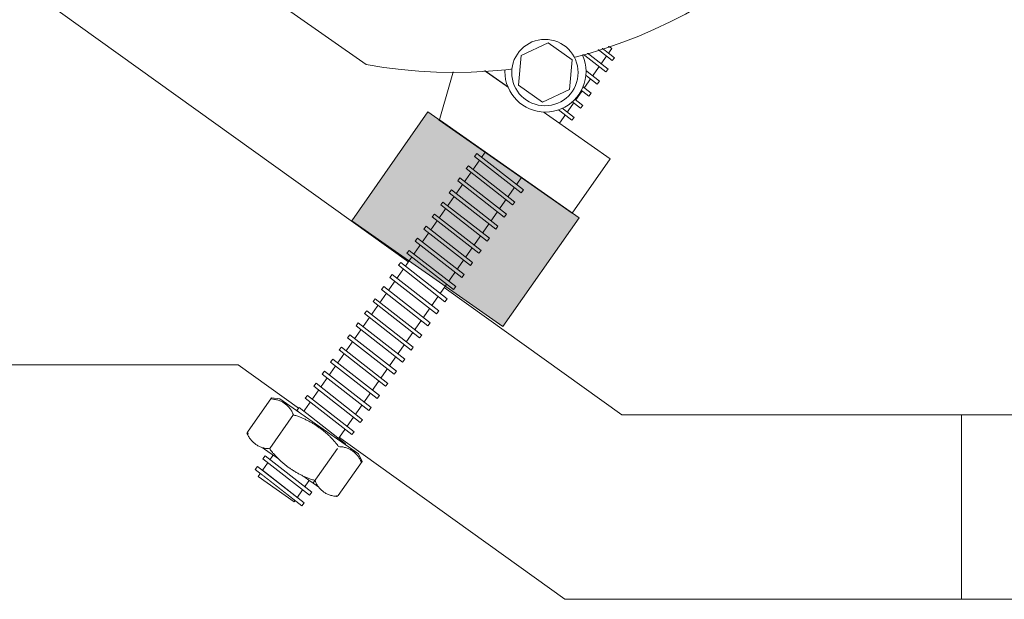
# Model space of a CAD drawing. Units: millimetres. Extents: x -3178 to 3659, y -2445 to 1916.
# Drawn here: x -1701 to -1567, y -1446 to -1368 of the extents above; entities that cross this region are included whole.
import ezdxf

# ---------------------------------------------------------------- set-up
doc = ezdxf.new("R2010")
doc.units = ezdxf.units.MM
doc.header["$LTSCALE"] = 25
doc.layers.add('0.15', color=7, linetype='Continuous')

# ---------------------------------------------------------------- blocks, each defined once
blk = doc.blocks.new('グループ-20')
at = {"color": 255, "linetype": 'Continuous', "lineweight": 0}
blk.add_wipeout([(-3063.19, -1389.68), (-1706.04, -1389.68), (-1750.8, -1357.57), (-1736.81, -1337.09), (-1619.21, -1421.46), (-1548.19, -1421.46), (-1548.19, -1446.46), (-1626.91, -1446.46), (-1671.19, -1414.68), (-3063.19, -1414.68)], dxfattribs=at)
at = {"color": 0, "linetype": 'Continuous', "lineweight": 0, "flags": 128}
blk.add_lwpolyline([(-3063.19, -1389.68), (-1706.04, -1389.68), (-1750.8, -1357.57), (-1736.81, -1337.09), (-1619.21, -1421.46), (-1548.19, -1421.46), (-1548.19, -1446.46), (-1626.91, -1446.46), (-1671.19, -1414.68), (-3063.19, -1414.68)], close=True, dxfattribs=at)
at = {"color": 255, "linetype": 'Continuous', "lineweight": 0}
blk.add_wipeout([(-1573.19, -1421.46), (-1548.19, -1421.46), (-1548.19, -1446.46), (-1573.19, -1446.46)], dxfattribs=at)
at = {"color": 0, "linetype": 'Continuous', "lineweight": 0, "flags": 128}
blk.add_lwpolyline([(-1573.19, -1421.46), (-1548.19, -1421.46), (-1548.19, -1446.46), (-1573.19, -1446.46)], close=True, dxfattribs=at)
blk = doc.blocks.new('グループ-25')
at = {"color": 255, "linetype": 'Continuous', "lineweight": 0}
blk.add_wipeout([(-1632.53, -1390.99), (-1638.84, -1386.06), (-1639.15, -1386.46), (-1632.84, -1391.38)], dxfattribs=at)
at = {"color": 0, "linetype": 'Continuous', "lineweight": 0, "flags": 128}
blk.add_lwpolyline([(-1632.53, -1390.99), (-1638.84, -1386.06), (-1639.15, -1386.46), (-1632.84, -1391.38)], close=True, dxfattribs=at)
at = {"color": 255, "linetype": 'Continuous', "lineweight": 0}
blk.add_wipeout([(-1633.68, -1392.63), (-1639.98, -1387.7), (-1640.29, -1388.1), (-1633.99, -1393.02)], dxfattribs=at)
at = {"color": 0, "linetype": 'Continuous', "lineweight": 0, "flags": 128}
blk.add_lwpolyline([(-1633.68, -1392.63), (-1639.98, -1387.7), (-1640.29, -1388.1), (-1633.99, -1393.02)], close=True, dxfattribs=at)
at = {"color": 255, "linetype": 'Continuous', "lineweight": 0}
blk.add_wipeout([(-1634.83, -1394.26), (-1641.13, -1389.34), (-1641.44, -1389.73), (-1635.14, -1394.66)], dxfattribs=at)
at = {"color": 0, "linetype": 'Continuous', "lineweight": 0, "flags": 128}
blk.add_lwpolyline([(-1634.83, -1394.26), (-1641.13, -1389.34), (-1641.44, -1389.73), (-1635.14, -1394.66)], close=True, dxfattribs=at)
at = {"color": 255, "linetype": 'Continuous', "lineweight": 0}
blk.add_wipeout([(-1635.98, -1395.9), (-1642.28, -1390.98), (-1642.59, -1391.37), (-1636.28, -1396.3)], dxfattribs=at)
at = {"color": 0, "linetype": 'Continuous', "lineweight": 0, "flags": 128}
blk.add_lwpolyline([(-1635.98, -1395.9), (-1642.28, -1390.98), (-1642.59, -1391.37), (-1636.28, -1396.3)], close=True, dxfattribs=at)
at = {"color": 255, "linetype": 'Continuous', "lineweight": 0}
blk.add_wipeout([(-1637.12, -1397.54), (-1643.43, -1392.62), (-1643.73, -1393.01), (-1637.43, -1397.94)], dxfattribs=at)
at = {"color": 0, "linetype": 'Continuous', "lineweight": 0, "flags": 128}
blk.add_lwpolyline([(-1637.12, -1397.54), (-1643.43, -1392.62), (-1643.73, -1393.01), (-1637.43, -1397.94)], close=True, dxfattribs=at)
at = {"color": 255, "linetype": 'Continuous', "lineweight": 0}
blk.add_wipeout([(-1638.27, -1399.18), (-1644.57, -1394.25), (-1644.88, -1394.65), (-1638.58, -1399.57)], dxfattribs=at)
at = {"color": 0, "linetype": 'Continuous', "lineweight": 0, "flags": 128}
blk.add_lwpolyline([(-1638.27, -1399.18), (-1644.57, -1394.25), (-1644.88, -1394.65), (-1638.58, -1399.57)], close=True, dxfattribs=at)
at = {"color": 255, "linetype": 'Continuous', "lineweight": 0}
blk.add_wipeout([(-1639.42, -1400.82), (-1645.72, -1395.89), (-1646.03, -1396.29), (-1639.72, -1401.21)], dxfattribs=at)
at = {"color": 0, "linetype": 'Continuous', "lineweight": 0, "flags": 128}
blk.add_lwpolyline([(-1639.42, -1400.82), (-1645.72, -1395.89), (-1646.03, -1396.29), (-1639.72, -1401.21)], close=True, dxfattribs=at)
at = {"color": 255, "linetype": 'Continuous', "lineweight": 0}
blk.add_wipeout([(-1640.56, -1402.46), (-1646.87, -1397.53), (-1647.18, -1397.92), (-1640.87, -1402.85)], dxfattribs=at)
at = {"color": 0, "linetype": 'Continuous', "lineweight": 0, "flags": 128}
blk.add_lwpolyline([(-1640.56, -1402.46), (-1646.87, -1397.53), (-1647.18, -1397.92), (-1640.87, -1402.85)], close=True, dxfattribs=at)
at = {"color": 255, "linetype": 'Continuous', "lineweight": 0}
blk.add_wipeout([(-1641.71, -1404.09), (-1648.01, -1399.17), (-1648.32, -1399.56), (-1642.02, -1404.49)], dxfattribs=at)
at = {"color": 0, "linetype": 'Continuous', "lineweight": 0, "flags": 128}
blk.add_lwpolyline([(-1641.71, -1404.09), (-1648.01, -1399.17), (-1648.32, -1399.56), (-1642.02, -1404.49)], close=True, dxfattribs=at)
at = {"color": 255, "linetype": 'Continuous', "lineweight": 0}
blk.add_wipeout([(-1642.86, -1405.73), (-1649.16, -1400.81), (-1649.47, -1401.2), (-1643.17, -1406.13)], dxfattribs=at)
at = {"color": 0, "linetype": 'Continuous', "lineweight": 0, "flags": 128}
blk.add_lwpolyline([(-1642.86, -1405.73), (-1649.16, -1400.81), (-1649.47, -1401.2), (-1643.17, -1406.13)], close=True, dxfattribs=at)
at = {"color": 255, "linetype": 'Continuous', "lineweight": 0}
blk.add_wipeout([(-1644.01, -1407.37), (-1650.31, -1402.45), (-1650.62, -1402.84), (-1644.31, -1407.77)], dxfattribs=at)
at = {"color": 0, "linetype": 'Continuous', "lineweight": 0, "flags": 128}
blk.add_lwpolyline([(-1644.01, -1407.37), (-1650.31, -1402.45), (-1650.62, -1402.84), (-1644.31, -1407.77)], close=True, dxfattribs=at)
at = {"color": 255, "linetype": 'Continuous', "lineweight": 0}
blk.add_wipeout([(-1645.15, -1409.01), (-1651.46, -1404.08), (-1651.76, -1404.48), (-1645.46, -1409.4)], dxfattribs=at)
at = {"color": 0, "linetype": 'Continuous', "lineweight": 0, "flags": 128}
blk.add_lwpolyline([(-1645.15, -1409.01), (-1651.46, -1404.08), (-1651.76, -1404.48), (-1645.46, -1409.4)], close=True, dxfattribs=at)
at = {"color": 255, "linetype": 'Continuous', "lineweight": 0}
blk.add_wipeout([(-1646.3, -1410.65), (-1652.6, -1405.72), (-1652.91, -1406.12), (-1646.61, -1411.04)], dxfattribs=at)
at = {"color": 0, "linetype": 'Continuous', "lineweight": 0, "flags": 128}
blk.add_lwpolyline([(-1646.3, -1410.65), (-1652.6, -1405.72), (-1652.91, -1406.12), (-1646.61, -1411.04)], close=True, dxfattribs=at)
at = {"color": 255, "linetype": 'Continuous', "lineweight": 0}
blk.add_wipeout([(-1647.45, -1412.29), (-1653.75, -1407.36), (-1654.06, -1407.75), (-1647.75, -1412.68)], dxfattribs=at)
at = {"color": 0, "linetype": 'Continuous', "lineweight": 0, "flags": 128}
blk.add_lwpolyline([(-1647.45, -1412.29), (-1653.75, -1407.36), (-1654.06, -1407.75), (-1647.75, -1412.68)], close=True, dxfattribs=at)
at = {"color": 255, "linetype": 'Continuous', "lineweight": 0}
blk.add_wipeout([(-1648.59, -1413.92), (-1654.9, -1409), (-1655.21, -1409.39), (-1648.9, -1414.32)], dxfattribs=at)
at = {"color": 0, "linetype": 'Continuous', "lineweight": 0, "flags": 128}
blk.add_lwpolyline([(-1648.59, -1413.92), (-1654.9, -1409), (-1655.21, -1409.39), (-1648.9, -1414.32)], close=True, dxfattribs=at)
at = {"color": 255, "linetype": 'Continuous', "lineweight": 0}
blk.add_wipeout([(-1649.74, -1415.56), (-1656.04, -1410.64), (-1656.35, -1411.03), (-1650.05, -1415.96)], dxfattribs=at)
at = {"color": 0, "linetype": 'Continuous', "lineweight": 0, "flags": 128}
blk.add_lwpolyline([(-1649.74, -1415.56), (-1656.04, -1410.64), (-1656.35, -1411.03), (-1650.05, -1415.96)], close=True, dxfattribs=at)
at = {"color": 255, "linetype": 'Continuous', "lineweight": 0}
blk.add_wipeout([(-1650.89, -1417.2), (-1657.19, -1412.28), (-1657.5, -1412.67), (-1651.2, -1417.59)], dxfattribs=at)
at = {"color": 0, "linetype": 'Continuous', "lineweight": 0, "flags": 128}
blk.add_lwpolyline([(-1650.89, -1417.2), (-1657.19, -1412.28), (-1657.5, -1412.67), (-1651.2, -1417.59)], close=True, dxfattribs=at)
at = {"color": 255, "linetype": 'Continuous', "lineweight": 0}
blk.add_wipeout([(-1652.04, -1418.84), (-1658.34, -1413.91), (-1658.65, -1414.31), (-1652.34, -1419.23)], dxfattribs=at)
at = {"color": 0, "linetype": 'Continuous', "lineweight": 0, "flags": 128}
blk.add_lwpolyline([(-1652.04, -1418.84), (-1658.34, -1413.91), (-1658.65, -1414.31), (-1652.34, -1419.23)], close=True, dxfattribs=at)
at = {"color": 255, "linetype": 'Continuous', "lineweight": 0}
blk.add_wipeout([(-1653.18, -1420.48), (-1659.49, -1415.55), (-1659.79, -1415.95), (-1653.49, -1420.87)], dxfattribs=at)
at = {"color": 0, "linetype": 'Continuous', "lineweight": 0, "flags": 128}
blk.add_lwpolyline([(-1653.18, -1420.48), (-1659.49, -1415.55), (-1659.79, -1415.95), (-1653.49, -1420.87)], close=True, dxfattribs=at)
at = {"color": 255, "linetype": 'Continuous', "lineweight": 0}
blk.add_wipeout([(-1654.33, -1422.12), (-1660.63, -1417.19), (-1660.94, -1417.58), (-1654.64, -1422.51)], dxfattribs=at)
at = {"color": 0, "linetype": 'Continuous', "lineweight": 0, "flags": 128}
blk.add_lwpolyline([(-1654.33, -1422.12), (-1660.63, -1417.19), (-1660.94, -1417.58), (-1654.64, -1422.51)], close=True, dxfattribs=at)
at = {"color": 255, "linetype": 'Continuous', "lineweight": 0}
blk.add_wipeout([(-1655.48, -1423.75), (-1661.78, -1418.83), (-1662.09, -1419.22), (-1655.78, -1424.15)], dxfattribs=at)
at = {"color": 0, "linetype": 'Continuous', "lineweight": 0, "flags": 128}
blk.add_lwpolyline([(-1655.48, -1423.75), (-1661.78, -1418.83), (-1662.09, -1419.22), (-1655.78, -1424.15)], close=True, dxfattribs=at)
at = {"color": 255, "linetype": 'Continuous', "lineweight": 0}
blk.add_wipeout([(-1656.62, -1425.39), (-1662.93, -1420.47), (-1663.24, -1420.86), (-1656.93, -1425.79)], dxfattribs=at)
at = {"color": 0, "linetype": 'Continuous', "lineweight": 0, "flags": 128}
blk.add_lwpolyline([(-1656.62, -1425.39), (-1662.93, -1420.47), (-1663.24, -1420.86), (-1656.93, -1425.79)], close=True, dxfattribs=at)
at = {"color": 255, "linetype": 'Continuous', "lineweight": 0}
blk.add_wipeout([(-1657.77, -1427.03), (-1664.08, -1422.11), (-1664.38, -1422.5), (-1658.08, -1427.42)], dxfattribs=at)
at = {"color": 0, "linetype": 'Continuous', "lineweight": 0, "flags": 128}
blk.add_lwpolyline([(-1657.77, -1427.03), (-1664.08, -1422.11), (-1664.38, -1422.5), (-1658.08, -1427.42)], close=True, dxfattribs=at)
at = {"color": 255, "linetype": 'Continuous', "lineweight": 0}
blk.add_wipeout([(-1658.92, -1428.67), (-1665.22, -1423.74), (-1665.53, -1424.14), (-1659.23, -1429.06)], dxfattribs=at)
at = {"color": 0, "linetype": 'Continuous', "lineweight": 0, "flags": 128}
blk.add_lwpolyline([(-1658.92, -1428.67), (-1665.22, -1423.74), (-1665.53, -1424.14), (-1659.23, -1429.06)], close=True, dxfattribs=at)
at = {"color": 255, "linetype": 'Continuous', "lineweight": 0}
blk.add_wipeout([(-1660.07, -1430.31), (-1666.37, -1425.38), (-1666.68, -1425.78), (-1660.37, -1430.7)], dxfattribs=at)
at = {"color": 0, "linetype": 'Continuous', "lineweight": 0, "flags": 128}
blk.add_lwpolyline([(-1660.07, -1430.31), (-1666.37, -1425.38), (-1666.68, -1425.78), (-1660.37, -1430.7)], close=True, dxfattribs=at)
at = {"color": 255, "linetype": 'Continuous', "lineweight": 0}
blk.add_wipeout([(-1661.21, -1431.95), (-1667.52, -1427.02), (-1667.82, -1427.41), (-1661.52, -1432.34)], dxfattribs=at)
at = {"color": 0, "linetype": 'Continuous', "lineweight": 0, "flags": 128}
blk.add_lwpolyline([(-1661.21, -1431.95), (-1667.52, -1427.02), (-1667.82, -1427.41), (-1661.52, -1432.34)], close=True, dxfattribs=at)
at = {"color": 255, "linetype": 'Continuous', "lineweight": 0}
blk.add_wipeout([(-1662.25, -1433.4), (-1668.56, -1428.48), (-1668.87, -1428.87), (-1662.56, -1433.8)], dxfattribs=at)
at = {"color": 0, "linetype": 'Continuous', "lineweight": 0, "flags": 128}
blk.add_lwpolyline([(-1662.25, -1433.4), (-1668.56, -1428.48), (-1668.87, -1428.87), (-1662.56, -1433.8)], close=True, dxfattribs=at)
at = {"color": 255, "linetype": 'Continuous', "lineweight": 0}
blk.add_wipeout([(-1654.38, -1427.79), (-1654.87, -1426.73), (-1665.52, -1419.28), (-1666.68, -1419.18), (-1669.91, -1423.8), (-1669.42, -1424.85), (-1658.77, -1432.3), (-1657.62, -1432.41)], dxfattribs=at)
at = {"color": 0, "linetype": 'Continuous', "lineweight": 0, "flags": 128}
blk.add_lwpolyline([(-1654.38, -1427.79), (-1654.87, -1426.73), (-1665.52, -1419.28), (-1666.68, -1419.18), (-1669.91, -1423.8), (-1669.42, -1424.85), (-1658.77, -1432.3), (-1657.62, -1432.41)], close=True, dxfattribs=at)
at = {"color": 255, "linetype": 'Continuous', "lineweight": 0}
blk.add_wipeout([(-1654.47, -1427.91), (-1654.71, -1427.43), (-1654.99, -1427.02), (-1655.31, -1426.66), (-1655.67, -1426.36), (-1656.08, -1426.12), (-1656.53, -1425.94), (-1657.01, -1425.82), (-1657.54, -1425.76), (-1658.17, -1425.01), (-1658.83, -1424.33), (-1659.54, -1423.7), (-1660.29, -1423.13), (-1661.08, -1422.62), (-1661.91, -1422.17), (-1662.78, -1421.78), (-1663.69, -1421.45), (-1663.93, -1420.98), (-1664.21, -1420.56), (-1664.53, -1420.2), (-1664.9, -1419.9), (-1665.3, -1419.66), (-1665.75, -1419.48), (-1666.24, -1419.36), (-1666.77, -1419.3)], dxfattribs=at)
at = {"color": 0, "linetype": 'Continuous', "lineweight": 0}
blk.add_open_spline([(-1654.47, -1427.91), (-1655.34, -1425.88), (-1657.54, -1425.76), (-1659.95, -1422.66), (-1663.69, -1421.45), (-1664.56, -1419.43), (-1666.77, -1419.3)], degree=2, knots=[0, 0, 0, 0.264483, 0.264483, 0.735517, 0.735517, 1, 1, 1], dxfattribs=at)
at = {"color": 255, "linetype": 'Continuous', "lineweight": 0}
blk.add_wipeout([(-1657.7, -1432.53), (-1658.23, -1432.47), (-1658.72, -1432.35), (-1659.17, -1432.17), (-1659.57, -1431.93), (-1659.94, -1431.63), (-1660.26, -1431.27), (-1660.54, -1430.85), (-1660.78, -1430.38), (-1661.69, -1430.05), (-1662.56, -1429.66), (-1663.4, -1429.21), (-1664.18, -1428.7), (-1664.93, -1428.13), (-1665.64, -1427.5), (-1666.3, -1426.82), (-1666.93, -1426.07), (-1667.46, -1426.01), (-1667.94, -1425.89), (-1668.39, -1425.71), (-1668.8, -1425.47), (-1669.16, -1425.17), (-1669.48, -1424.81), (-1669.76, -1424.4), (-1670, -1423.92)], dxfattribs=at)
at = {"color": 0, "linetype": 'Continuous', "lineweight": 0}
for p, q in [((-1666.9, -1426.03), (-1663.66, -1421.41)), ((-1657.73, -1426.02), (-1660.96, -1430.64))]:
    blk.add_line(p, q, dxfattribs=at)
blk.add_open_spline([(-1657.7, -1432.53), (-1659.91, -1432.4), (-1660.78, -1430.38), (-1664.52, -1429.17), (-1666.93, -1426.07), (-1669.13, -1425.94), (-1670, -1423.92)], degree=2, knots=[0, 0, 0, 0.264483, 0.264483, 0.735517, 0.735517, 1, 1, 1], dxfattribs=at)
blk = doc.blocks.new('グループ-27')
at = {"color": 255, "linetype": 'Continuous', "lineweight": 0}
blk.add_wipeout([(-1620.55, -1371.81), (-1625.46, -1368.37), (-1668.48, -1429.81), (-1663.57, -1433.25)], dxfattribs=at)
at = {"color": 0, "linetype": 'Continuous', "lineweight": 0}
blk.add_line((-1640.12, -1373.2), (-1638.1, -1366.4), dxfattribs=at)
at = {"color": 0, "linetype": 'Continuous', "lineweight": 0, "flags": 128}
blk.add_lwpolyline([(-1620.55, -1371.81), (-1625.46, -1368.37), (-1668.48, -1429.81), (-1663.57, -1433.25)], close=True, dxfattribs=at)
at = {"color": 0}
blk.add_blockref('グループ-25', (0, 0), dxfattribs=at)
at = {"color": 255, "linetype": 'Continuous', "lineweight": 0}
blk.add_wipeout([(-1621.06, -1374.61), (-1627.37, -1369.68), (-1627.67, -1370.07), (-1621.37, -1375)], dxfattribs=at)
at = {"color": 0, "linetype": 'Continuous', "lineweight": 0, "flags": 128}
blk.add_lwpolyline([(-1621.06, -1374.61), (-1627.37, -1369.68), (-1627.67, -1370.07), (-1621.37, -1375)], close=True, dxfattribs=at)
at = {"color": 255, "linetype": 'Continuous', "lineweight": 0}
blk.add_wipeout([(-1622.21, -1376.24), (-1628.51, -1371.32), (-1628.82, -1371.71), (-1622.52, -1376.64)], dxfattribs=at)
at = {"color": 0, "linetype": 'Continuous', "lineweight": 0, "flags": 128}
blk.add_lwpolyline([(-1622.21, -1376.24), (-1628.51, -1371.32), (-1628.82, -1371.71), (-1622.52, -1376.64)], close=True, dxfattribs=at)
at = {"color": 255, "linetype": 'Continuous', "lineweight": 0}
blk.add_wipeout([(-1623.36, -1377.88), (-1629.66, -1372.96), (-1629.97, -1373.35), (-1623.66, -1378.28)], dxfattribs=at)
at = {"color": 0, "linetype": 'Continuous', "lineweight": 0, "flags": 128}
blk.add_lwpolyline([(-1623.36, -1377.88), (-1629.66, -1372.96), (-1629.97, -1373.35), (-1623.66, -1378.28)], close=True, dxfattribs=at)
at = {"color": 255, "linetype": 'Continuous', "lineweight": 0}
for points in [[(-1620.19, -1373.06), (-1626.5, -1368.13), (-1626.8, -1368.53), (-1620.5, -1373.45)], [(-1624.5, -1379.52), (-1630.81, -1374.59), (-1631.12, -1374.99), (-1624.81, -1379.91)]]:
    blk.add_wipeout(points, dxfattribs=at)
at = {"color": 0, "linetype": 'Continuous', "lineweight": 0, "flags": 128}
for points in [[(-1620.19, -1373.06), (-1626.5, -1368.13), (-1626.8, -1368.53), (-1620.5, -1373.45)], [(-1624.5, -1379.52), (-1630.81, -1374.59), (-1631.12, -1374.99), (-1624.81, -1379.91)]]:
    blk.add_lwpolyline(points, close=True, dxfattribs=at)
at = {"color": 255, "linetype": 'Continuous', "lineweight": 0}
blk.add_wipeout([(-1625.65, -1381.16), (-1631.95, -1376.23), (-1632.26, -1376.63), (-1625.96, -1381.55)], dxfattribs=at)
at = {"color": 0, "linetype": 'Continuous', "lineweight": 0, "flags": 128}
blk.add_lwpolyline([(-1625.65, -1381.16), (-1631.95, -1376.23), (-1632.26, -1376.63), (-1625.96, -1381.55)], close=True, dxfattribs=at)
at = {"color": 255, "linetype": 'Continuous', "lineweight": 0}
blk.add_wipeout([(-1626.8, -1382.8), (-1633.1, -1377.87), (-1633.41, -1378.27), (-1627.11, -1383.19)], dxfattribs=at)
at = {"color": 0, "linetype": 'Continuous', "lineweight": 0, "flags": 128}
blk.add_lwpolyline([(-1626.8, -1382.8), (-1633.1, -1377.87), (-1633.41, -1378.27), (-1627.11, -1383.19)], close=True, dxfattribs=at)
at = {"color": 255, "linetype": 'Continuous', "lineweight": 0}
blk.add_wipeout([(-1627.94, -1384.43), (-1634.25, -1379.51), (-1634.56, -1379.9), (-1628.25, -1384.83)], dxfattribs=at)
at = {"color": 0, "linetype": 'Continuous', "lineweight": 0, "flags": 128}
blk.add_lwpolyline([(-1627.94, -1384.43), (-1634.25, -1379.51), (-1634.56, -1379.9), (-1628.25, -1384.83)], close=True, dxfattribs=at)
at = {"color": 255, "linetype": 'Continuous', "lineweight": 0}
blk.add_wipeout([(-1629.09, -1386.07), (-1635.4, -1381.15), (-1635.7, -1381.54), (-1629.4, -1386.47)], dxfattribs=at)
at = {"color": 0, "linetype": 'Continuous', "lineweight": 0, "flags": 128}
blk.add_lwpolyline([(-1629.09, -1386.07), (-1635.4, -1381.15), (-1635.7, -1381.54), (-1629.4, -1386.47)], close=True, dxfattribs=at)
at = {"color": 255, "linetype": 'Continuous', "lineweight": 0}
blk.add_wipeout([(-1630.24, -1387.71), (-1636.54, -1382.79), (-1636.85, -1383.18), (-1630.55, -1388.11)], dxfattribs=at)
at = {"color": 0, "linetype": 'Continuous', "lineweight": 0, "flags": 128}
blk.add_lwpolyline([(-1630.24, -1387.71), (-1636.54, -1382.79), (-1636.85, -1383.18), (-1630.55, -1388.11)], close=True, dxfattribs=at)
at = {"color": 255, "linetype": 'Continuous', "lineweight": 0}
blk.add_wipeout([(-1631.39, -1389.35), (-1637.69, -1384.42), (-1638, -1384.82), (-1631.69, -1389.74)], dxfattribs=at)
at = {"color": 0, "linetype": 'Continuous', "lineweight": 0, "flags": 128}
blk.add_lwpolyline([(-1631.39, -1389.35), (-1637.69, -1384.42), (-1638, -1384.82), (-1631.69, -1389.74)], close=True, dxfattribs=at)
at = {"color": 255, "linetype": 'Continuous', "lineweight": 0}
blk.add_wipeout([(-1638.88, -1374.28), (-1638.79, -1374.14), (-1620.76, -1386.76), (-1625.93, -1394.13), (-1643.95, -1381.51), (-1643.85, -1381.37)], dxfattribs=at)
at = {"color": 0, "linetype": 'Continuous', "lineweight": 0}
for p, q in [((-1643.93, -1381.64), (-1639.28, -1365.41)), ((-1631.92, -1378.92), (-1640.11, -1373.19))]:
    blk.add_line(p, q, dxfattribs=at)
at = {"color": 0, "linetype": 'Continuous', "lineweight": 0, "flags": 128}
blk.add_lwpolyline([(-1638.88, -1374.28), (-1638.79, -1374.14), (-1620.76, -1386.76), (-1625.93, -1394.13), (-1643.95, -1381.51), (-1643.85, -1381.37)], dxfattribs=at)
at = {"color": 255, "linetype": 'Continuous', "lineweight": 0}
blk.add_wipeout([(-1634.97, -1375.88), (-1635.03, -1375.35), (-1635.05, -1374.81), (-1635.01, -1374.27), (-1634.92, -1373.74), (-1634.78, -1373.22), (-1634.58, -1372.71), (-1634.34, -1372.23), (-1634.05, -1371.78), (-1633.72, -1371.35), (-1633.35, -1370.96), (-1632.94, -1370.6), (-1632.5, -1370.29), (-1632.03, -1370.02), (-1631.54, -1369.8), (-1631.03, -1369.63), (-1630.5, -1369.51), (-1629.97, -1369.45), (-1629.43, -1369.43), (-1628.89, -1369.47), (-1628.36, -1369.56), (-1627.84, -1369.7), (-1627.33, -1369.9), (-1626.85, -1370.14), (-1626.39, -1370.42), (-1625.97, -1370.76), (-1625.58, -1371.13), (-1625.22, -1371.53), (-1624.91, -1371.97), (-1624.64, -1372.44), (-1624.42, -1372.94), (-1624.25, -1373.45), (-1624.13, -1373.97), (-1624.06, -1374.51), (-1624.05, -1375.05), (-1624.09, -1375.59), (-1624.18, -1376.12), (-1624.32, -1376.64), (-1624.51, -1377.14), (-1624.76, -1377.63), (-1625.04, -1378.08), (-1625.37, -1378.51), (-1625.75, -1378.9), (-1626.15, -1379.26), (-1626.59, -1379.57), (-1627.06, -1379.84), (-1627.56, -1380.06), (-1628.07, -1380.23), (-1628.59, -1380.35), (-1629.13, -1380.41), (-1629.67, -1380.43), (-1630.21, -1380.39), (-1630.74, -1380.3), (-1631.26, -1380.16), (-1631.76, -1379.96), (-1632.25, -1379.72), (-1632.7, -1379.44), (-1633.13, -1379.1), (-1633.52, -1378.73), (-1633.88, -1378.33), (-1634.19, -1377.88), (-1634.45, -1377.42), (-1634.67, -1376.92), (-1634.85, -1376.41)], dxfattribs=at)
at = {"linetype": 'Continuous', "lineweight": 0}
blk.add_hatch(color=7, dxfattribs=at).paths.add_polyline_path([(-1624.98, -1394.75), (-1645.46, -1380.41), (-1655.79, -1395.15), (-1635.31, -1409.49)])
at = {"color": 0, "linetype": 'Continuous', "lineweight": 0, "flags": 128}
blk.add_lwpolyline([(-1624.98, -1394.75), (-1645.46, -1380.41), (-1655.79, -1395.15), (-1635.31, -1409.49)], close=True, dxfattribs=at)
at = {"color": 0, "linetype": 'Continuous', "lineweight": 0}
blk.add_circle((-1629.55, -1374.93), 5.5, dxfattribs=at)
at = {"color": 255, "linetype": 'Continuous', "lineweight": 0}
blk.add_wipeout([(-1698.88, -1342.45), (-1703.05, -1334.01), (-1705.97, -1325.08), (-1707.6, -1315.81), (-1707.89, -1306.41), (-1706.84, -1297.06), (-1704.48, -1287.96), (-1700.84, -1279.28), (-1696.01, -1271.21), (-1687.58, -1261.39), (-1677.41, -1253.41), (-1665.86, -1247.56), (-1653.4, -1244.07), (-1640.5, -1243.08), (-1627.66, -1244.63), (-1615.36, -1248.66), (-1604.09, -1255.01), (-1594.27, -1263.43), (-1586.28, -1273.61), (-1580.43, -1285.15), (-1576.95, -1297.61), (-1575.96, -1310.51), (-1577.51, -1323.35), (-1581.53, -1335.65), (-1587.88, -1346.93), (-1593.81, -1354.23), (-1600.72, -1360.61), (-1608.46, -1365.95), (-1616.89, -1370.13), (-1625.82, -1373.07), (-1635.08, -1374.71), (-1644.49, -1375.02), (-1653.84, -1373.99)], dxfattribs=at)
at = {"color": 0, "linetype": 'Continuous', "lineweight": 0, "flags": 128}
blk.add_lwpolyline([(-1698.88, -1342.45, -0.293273), (-1696.01, -1271.21, -0.414214), (-1604.09, -1255.01, -0.414214), (-1587.88, -1346.93, -0.293273), (-1653.84, -1373.99), (-1698.88, -1342.45)], format="xyb", close=True, dxfattribs=at)
at = {"color": 255, "linetype": 'Continuous', "lineweight": 0}
blk.add_wipeout([(-1632.2, -1378.77), (-1632.55, -1378.5), (-1632.87, -1378.19), (-1633.16, -1377.86), (-1633.41, -1377.5), (-1633.63, -1377.11), (-1633.81, -1376.71), (-1633.95, -1376.29), (-1634.05, -1375.86), (-1634.1, -1375.42), (-1634.12, -1374.98), (-1634.08, -1374.54), (-1634.01, -1374.11), (-1633.89, -1373.68), (-1633.74, -1373.27), (-1633.54, -1372.87), (-1633.3, -1372.5), (-1633.03, -1372.15), (-1632.73, -1371.83), (-1632.39, -1371.54), (-1632.03, -1371.29), (-1631.65, -1371.07), (-1631.25, -1370.89), (-1630.83, -1370.75), (-1630.4, -1370.65), (-1629.96, -1370.59), (-1629.52, -1370.58), (-1629.08, -1370.61), (-1628.64, -1370.69), (-1628.22, -1370.8), (-1627.8, -1370.96), (-1627.41, -1371.16), (-1627.04, -1371.39), (-1626.69, -1371.67), (-1626.37, -1371.97), (-1626.08, -1372.3), (-1625.82, -1372.66), (-1625.6, -1373.05), (-1625.42, -1373.45), (-1625.28, -1373.87), (-1625.18, -1374.3), (-1625.13, -1374.74), (-1625.12, -1375.18), (-1625.15, -1375.62), (-1625.22, -1376.05), (-1625.34, -1376.48), (-1625.5, -1376.89), (-1625.69, -1377.29), (-1625.93, -1377.66), (-1626.2, -1378.01), (-1626.5, -1378.33), (-1626.84, -1378.62), (-1627.2, -1378.88), (-1627.58, -1379.09), (-1627.99, -1379.27), (-1628.4, -1379.41), (-1628.83, -1379.51), (-1629.27, -1379.57), (-1629.71, -1379.58), (-1630.15, -1379.55), (-1630.59, -1379.47), (-1631.02, -1379.36), (-1631.43, -1379.2), (-1631.82, -1379)], dxfattribs=at)
at = {"color": 0, "linetype": 'Continuous', "lineweight": 0}
blk.add_circle((-1629.62, -1375.08), 4.5, dxfattribs=at)
at = {"color": 255, "linetype": 'Continuous', "lineweight": 0}
blk.add_wipeout([(-1632.84, -1372.78), (-1629.2, -1371.06), (-1625.92, -1373.36), (-1626.29, -1377.37), (-1629.94, -1379.09), (-1633.21, -1376.8)], dxfattribs=at)
at = {"color": 0, "linetype": 'Continuous', "lineweight": 0, "flags": 128}
blk.add_lwpolyline([(-1632.84, -1372.78), (-1629.2, -1371.06), (-1625.92, -1373.36), (-1626.29, -1377.37), (-1629.94, -1379.09), (-1633.21, -1376.8)], close=True, dxfattribs=at)

msp = doc.modelspace()

# ---------------------------------------------------------------- block references
at = {"layer": '0.15', "color": 0}
msp.add_blockref('グループ-20', (0, 0), dxfattribs=at)

# ---------------------------------------------------------------- next in the draw order: block references
msp.add_blockref('グループ-27', (0, 0), dxfattribs=at)

doc.saveas('drawing.dxf')
